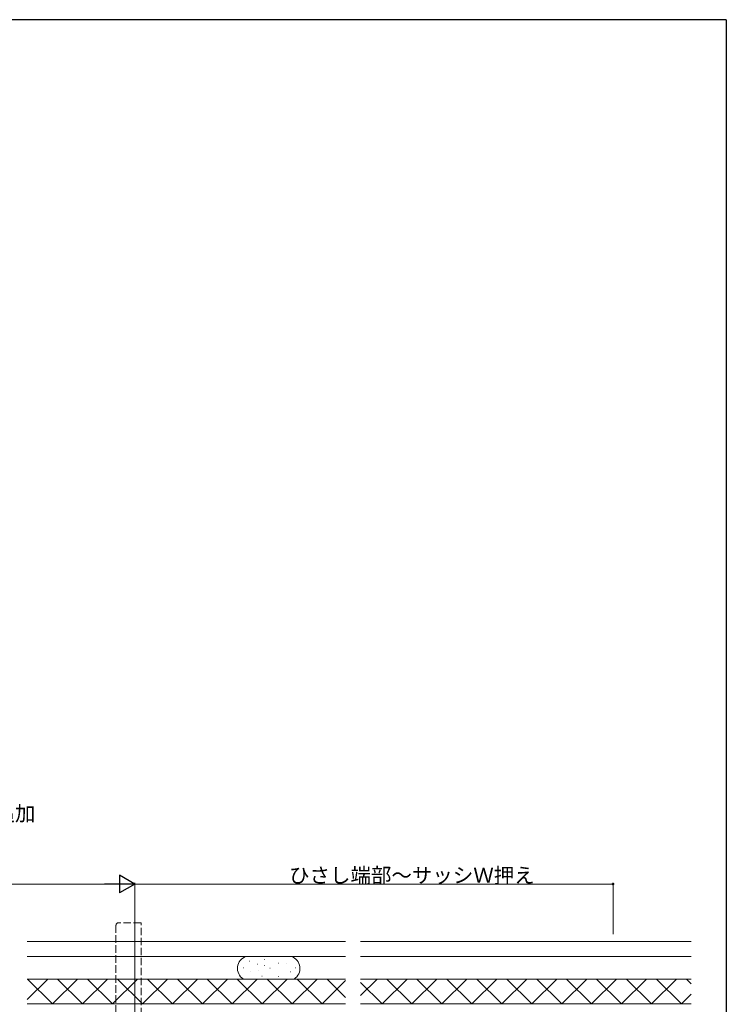
# Model space of a CAD drawing. Extents: x 0 to 3174, y 0 to 2257.
# Drawn here: x 2526 to 3091, y 1458 to 2246 of the extents above; entities that cross this region are included whole.
import ezdxf

# ---------------------------------------------------------------- set-up
doc = ezdxf.new("R2010")
doc.units = 0
doc.linetypes.add('YHIDDEN_1', pattern=[4, 3, -1])
doc.layers.add('YKK_D', color=6, linetype='CONTINUOUS', lineweight=13)
doc.layers.add('YSS_K', color=3, linetype='CONTINUOUS', lineweight=13)
doc.layers.add('YKK_ZWAK', color=7, linetype='CONTINUOUS')
doc.styles.get("Standard").update_dxf_attribs({"font": 'ROMANS.SHX', "bigfont": 'EXTFONT.SHX'})

# ---------------------------------------------------------------- blocks, each defined once
blk = doc.blocks.new('A201')
at = {"layer": 'YKK_ZWAK', "color": 254, "linetype": 'Continuous'}
for q in [(21.000001, 409.99951), (571.000014, 34.999501)]:
    blk.add_line((571.000014, 409.99951), q, dxfattribs=at)

msp = doc.modelspace()

# ---------------------------------------------------------------- linework, layer by layer
at = {"layer": 'YKK_D', "lineweight": -2}
for p, q in [((2618.12, 1553.86), (2605.99, 1560.86)), ((2605.99, 1560.86), (2605.99, 1546.86)), ((2618.12, 1553.86), (2593.87, 1553.86)), ((2618.12, 1553.86), (2605.99, 1546.86))]:
    msp.add_line(p, q, dxfattribs=at)
at = {"layer": 'YKK_D', "linetype": 'Continuous'}
for p, q in [((2604.12, 1553.86), (1797.12, 1553.86)), ((2618.12, 1523.86), (2618.12, 1554.86)), ((2618.12, 1393.86), (2618.12, 1554.86)), ((3000.62, 1553.86), (2618.12, 1553.86)), ((3000.62, 1513.86), (3000.62, 1554.86))]:
    msp.add_line(p, q, dxfattribs=at)
at = {"layer": 'YKK_D', "linetype": 'ByBlock', "const_width": 1.7}
msp.add_lwpolyline([(3000.4, 1553.86, 1), (3000.83, 1553.86, 1)], format="xyb", close=True, dxfattribs=at)
at = {"layer": 'YSS_K', "linetype": 'YHIDDEN_1', "ltscale": 2}
for p, q in [((2603.12, 1520.86), (2603.12, 1414.86)), ((2623.12, 1522.86), (2605.12, 1522.86)), ((2623.12, 1400.86), (2623.12, 1522.86))]:
    msp.add_line(p, q, dxfattribs=at)
at = {"layer": 'YSS_K', "linetype": 'Continuous'}
for p, q in [((2786.78, 1507.86), (2532.12, 1507.86)), ((3063.2, 1507.86), (2798.78, 1507.86)), ((2786.78, 1495.86), (2532.12, 1495.86)), ((3063.2, 1495.86), (2798.78, 1495.86)), ((3063.2, 1477.86), (2798.78, 1477.86)), ((2786.78, 1457.86), (2532.12, 1457.86)), ((2786.78, 1457.86), (2532.12, 1457.86)), ((3063.2, 1457.86), (2798.78, 1457.86)), ((3062.7, 1457.86), (2798.78, 1457.86))]:
    msp.add_line(p, q, dxfattribs=at)
at = {"layer": 'YSS_K'}
for p, q in [((2710.1, 1492.19), (2709.9, 1492.19)), ((2716.19, 1489.76), (2715.99, 1489.76)), ((2721.79, 1493.41), (2721.59, 1493.41)), ((2732.99, 1490.49), (2732.79, 1490.49)), ((2739.57, 1490), (2739.37, 1490)), ((2705.23, 1486.83), (2705.03, 1486.83)), ((2711.07, 1484.15), (2710.87, 1484.15)), ((2717.16, 1484.64), (2716.96, 1484.64)), ((2721.79, 1488.54), (2721.59, 1488.54)), ((2726.42, 1486.59), (2726.22, 1486.59)), ((2742.74, 1483.67), (2742.54, 1483.67)), ((2746.63, 1486.83), (2746.43, 1486.83)), ((2786.78, 1477.86), (2532.12, 1477.86)), ((2532.12, 1461.48), (2548.5, 1477.86)), ((2552.45, 1457.86), (2532.45, 1477.86)), ((2552.45, 1457.86), (2572.45, 1477.86)), ((2576.39, 1457.86), (2556.39, 1477.86)), ((2576.39, 1457.86), (2596.39, 1477.86)), ((2600.34, 1457.86), (2580.34, 1477.86)), ((2600.34, 1457.86), (2620.34, 1477.86)), ((2624.29, 1457.86), (2604.29, 1477.86)), ((2624.29, 1457.86), (2644.29, 1477.86)), ((2648.23, 1457.86), (2628.23, 1477.86)), ((2648.23, 1457.86), (2668.23, 1477.86)), ((2672.18, 1457.86), (2652.18, 1477.86)), ((2672.18, 1457.86), (2692.18, 1477.86)), ((2696.13, 1457.86), (2676.13, 1477.86)), ((2696.13, 1457.86), (2716.13, 1477.86)), ((2720.08, 1457.86), (2700.08, 1477.86)), ((2720.08, 1480.01), (2719.88, 1480.01)), ((2720.08, 1457.86), (2740.08, 1477.86)), ((2744.02, 1457.86), (2724.02, 1477.86)), ((2732.99, 1479.77), (2732.79, 1479.77)), ((2744.02, 1457.86), (2764.02, 1477.86)), ((2767.97, 1457.86), (2747.97, 1477.86)), ((2767.97, 1457.86), (2786.78, 1476.67)), ((2786.78, 1462.99), (2771.92, 1477.86)), ((2798.78, 1464.72), (2811.92, 1477.86)), ((2815.87, 1457.86), (2798.78, 1474.94)), ((2815.87, 1457.86), (2835.87, 1477.86)), ((2839.81, 1457.86), (2819.81, 1477.86)), ((2839.81, 1457.86), (2859.81, 1477.86)), ((2863.76, 1457.86), (2843.76, 1477.86)), ((2863.76, 1457.86), (2883.76, 1477.86)), ((2887.71, 1457.86), (2867.71, 1477.86)), ((2887.71, 1457.86), (2907.71, 1477.86)), ((2911.66, 1457.86), (2891.66, 1477.86)), ((2911.66, 1457.86), (2931.66, 1477.86)), ((2935.6, 1457.86), (2915.6, 1477.86)), ((2935.6, 1457.86), (2955.6, 1477.86)), ((2959.55, 1457.86), (2939.55, 1477.86)), ((2959.55, 1457.86), (2979.55, 1477.86)), ((2983.5, 1457.86), (2963.5, 1477.86)), ((2983.5, 1457.86), (3003.5, 1477.86)), ((3007.44, 1457.86), (2987.44, 1477.86)), ((3007.44, 1457.86), (3027.44, 1477.86)), ((3031.39, 1457.86), (3011.39, 1477.86)), ((3031.39, 1457.86), (3051.39, 1477.86)), ((3055.34, 1457.86), (3035.34, 1477.86)), ((3063.2, 1473.95), (3059.29, 1477.86)), ((3055.34, 1457.86), (3063.2, 1465.72))]:
    msp.add_line(p, q, dxfattribs=at)
at = {"layer": 'YSS_K', "linetype": 'YHIDDEN_1', "ltscale": 2}
msp.add_arc((2605.12, 1520.86), 2, 90, 180, dxfattribs=at)
at = {"layer": 'YSS_K', "linetype": 'Continuous'}
for centre, start, end in [((2710.26, 1486.36), 108.19487, 238.21167), ((2740.26, 1486.36), 301.78833, 71.80513)]:
    msp.add_arc(centre, 10, start, end, dxfattribs=at)

# ---------------------------------------------------------------- block references
at = {"layer": 'YKK_ZWAK', "xscale": 5.6, "yscale": 5.6, "zscale": 5.6}
msp.add_blockref('A201', (-106.4, -50.4), dxfattribs=at)

# ---------------------------------------------------------------- texts
at = {"layer": 'YKK_D'}
for s, p in [('L＞2000の場合、吊り棒追加', (2329.72, 1604.3)), ('ひさし端部～サッシＷ押え', (2741.53, 1554.86))]:
    msp.add_text(s, height=12, dxfattribs=at).set_placement(p)

doc.saveas('drawing.dxf')
